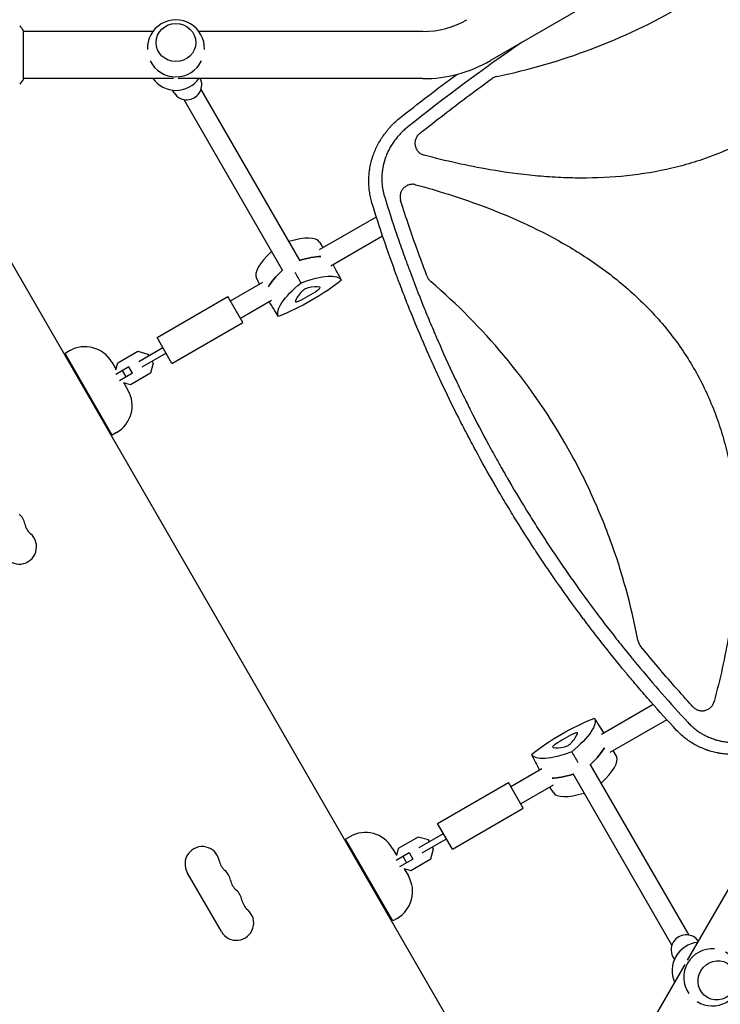
# Model space of a CAD drawing. Units: millimetres. Extents: x -10146 to 11599, y -11520 to 7551.
# Drawn here: x -3914 to -3349, y -751 to 42 of the extents above; entities that cross this region are included whole.
import ezdxf

# ---------------------------------------------------------------- set-up
doc = ezdxf.new("R2010")
doc.units = ezdxf.units.MM
doc.header["$LTSCALE"] = 20
doc.linetypes.add('HIDDEN', pattern=[9.525, 6.35, -3.175])
doc.layers.add('2d', color=230, linetype='Continuous')
doc.layers.add('AS-Free_Space_Hatch', color=31, linetype='HIDDEN')

msp = doc.modelspace()

# ---------------------------------------------------------------- hatches: boundary and pattern name
at = {"layer": 'AS-Free_Space_Hatch'}
h = msp.add_hatch(dxfattribs=at)
h.set_pattern_fill('ANSI31', color=256, scale=100)
h.set_pattern_definition([(315, (-4492.33, -5828.78), (224.5064, 224.5064), [])])
edge = h.paths.add_edge_path()
edge.add_line((-4492.33, -9496.38), (-4492.33, -5828.78))
edge.add_line((-4492.33, -5828.78), (-6492.33, -5828.78))
edge.add_line((-6492.33, -5828.78), (-6492.33, -9496.38))
edge.add_arc((-5492.33, -9496.38), 1000, 180, 360)
edge = h.paths.add_edge_path()
edge.add_line((-4164.08, -1075.31), (-2386.27, -2103.37))
edge.add_arc((-2886.27, -2969.39), 1000, -116.94239, 60, ccw=False)
edge.add_line((-3339.37, -3860.85), (-5164.08, -2807.36))
edge.add_arc((-4664.08, -1941.33), 1000, 60, 240, ccw=False)
edge = h.paths.add_edge_path()
edge.add_arc((-714.02, -154.72), 500, 0, 360)
edge = h.paths.add_edge_path()
edge.add_line((3731.51, -3856.16), (2491.77, -6003.45))
edge.add_arc((1625.75, -5503.45), 1000, 150, 330, ccw=False)
edge.add_line((759.72, -5003.45), (1999.46, -2856.16))
edge.add_line((1999.46, -2856.16), (3731.51, -3856.16))
edge = h.paths.add_edge_path()
edge.add_line((-2251.42, 5899.57), (-143.49, 2248.54))
edge.add_arc((-1009.52, 1748.54), 1000, -150, 30, ccw=False)
edge.add_line((-1875.55, 1248.54), (-3983.47, 4899.57))
edge.add_arc((-3117.44, 5399.57), 1000, 30, 210, ccw=False)
edge = h.paths.add_edge_path()
edge.add_line((4803.17, 3082), (5631.39, 4516.52))
edge.add_arc((6497.41, 4016.52), 1000, -30, 150, ccw=False)
edge.add_line((7363.44, 3516.52), (6137.71, 1393.5))
edge.add_arc((5271.69, 1893.5), 1000, 242.06175, 330, ccw=False)
edge.add_arc((4334.65, 1893.5), 1000, 210, 297.93825, ccw=False)
edge.add_line((3468.62, 1393.5), (1360.7, 5044.53))
edge.add_arc((2226.72, 5544.53), 1000, 30, 210, ccw=False)
edge.add_line((3092.75, 6044.53), (4803.17, 3082))

# ---------------------------------------------------------------- linework, layer by layer
at = {"layer": '2d'}
for p, q in [((-3019.08, 306.57), (-3534.32, 9.1)), ((-3910.71, -6.01), (-3910.71, 32.99)), ((-3806.38, 32.49), (-3910.71, 32.49)), ((-3588.82, 32.49), (-3769.26, 32.49)), ((-3789.77, -5.51), (-3910.71, -5.51)), ((-3588.82, -5.51), (-3785.87, -5.51)), ((-3789.25, -16.91), (-3790.49, -14.76)), ((-3767.64, -14.34), (-3688.05, -152.2)), ((-3781.5, -22.34), (-3701.91, -160.2)), ((-3989.96, -33.37), (-3501.92, -878.68)), ((-3574.05, -70.7), (-3574.04, -70.7)), ((-3554.29, -75.18), (-3554.28, -75.17)), ((-3530.07, -79.67), (-3530.07, -79.67)), ((-3672.05, -143.17), (-3626.31, -116.76)), ((-3601.19, -120.73), (-3601.19, -120.73)), ((-3662.89, -156.35), (-3621.22, -132.29)), ((-3672.17, -137.15), (-3669.37, -141.62)), ((-3722.89, -166.44), (-3720.42, -171.09)), ((-3743.86, -184.63), (-3717.74, -169.55)), ((-3803.02, -214.16), (-3745.86, -181.16)), ((-3733.86, -201.95), (-3745.86, -181.16)), ((-3735.86, -198.48), (-3710.9, -184.07)), ((-3791.02, -234.95), (-3733.86, -201.95)), ((-3791.02, -234.95), (-3803.02, -214.16)), ((-3873.61, -224.89), (-3877.07, -226.89)), ((-3839.07, -292.71), (-3877.07, -226.89)), ((-3834.61, -234.48), (-3818.55, -225.21)), ((-3818.55, -225.21), (-3810.39, -227.39)), ((-3798.27, -222.39), (-3817.79, -233.66)), ((-3795.77, -226.72), (-3815.29, -237.99)), ((-3810.39, -227.39), (-3809.52, -228.89)), ((-3839.46, -234.04), (-3836.07, -239.91)), ((-3825.8, -237.71), (-3836.34, -243.79)), ((-3836.14, -240.16), (-3834.61, -234.48)), ((-3822.8, -242.9), (-3825.8, -237.71)), ((-3806.16, -234.71), (-3808.35, -242.87)), ((-3807.02, -233.22), (-3806.16, -234.71)), ((-3822.8, -242.9), (-3833.34, -248.99)), ((-3827.97, -245.89), (-3830.97, -240.69)), ((-3808.35, -242.87), (-3824.41, -252.15)), ((-3824.41, -252.15), (-3830.09, -250.63)), ((-3829.84, -250.69), (-3826.46, -256.56)), ((-3835.61, -290.71), (-3839.07, -292.71)), ((-3393.38, -504.2), (-3393.38, -504.2)), ((-3403.22, -509.88), (-3444.88, -533.94)), ((-3392.31, -522.06), (-3438.05, -548.46)), ((-3382.46, -516.37), (-3382.46, -516.37)), ((-3432.9, -551.57), (-3435.37, -546.92)), ((-3277.22, -545.22), (-3375.74, -715.86)), ((-3492.91, -561.66), (-3517.86, -576.07)), ((-3374.28, -695.66), (-3453.87, -557.8)), ((-3388.14, -703.66), (-3467.73, -565.81)), ((-3577.02, -605.6), (-3519.86, -572.6)), ((-3507.86, -593.39), (-3519.86, -572.6)), ((-3483.74, -574.85), (-3509.86, -589.92)), ((-3483.62, -580.86), (-3486.42, -576.39)), ((-3565.02, -626.39), (-3507.86, -593.39)), ((-3565.02, -626.39), (-3577.02, -605.6)), ((-3647.61, -616.34), (-3651.07, -618.34)), ((-3613.07, -684.16), (-3651.07, -618.34)), ((-3592.55, -616.65), (-3608.61, -625.93)), ((-3584.39, -618.84), (-3592.55, -616.65)), ((-3591.78, -625.1), (-3572.27, -613.83)), ((-3589.28, -629.43), (-3569.77, -618.16)), ((-3583.52, -620.33), (-3584.39, -618.84)), ((-3613.46, -625.49), (-3610.07, -631.36)), ((-3608.61, -625.93), (-3610.14, -631.6)), ((-3582.35, -634.32), (-3580.16, -626.16)), ((-3580.16, -626.16), (-3581.02, -624.66)), ((-3610.34, -635.24), (-3599.8, -629.15)), ((-3607.34, -640.43), (-3596.8, -634.34)), ((-3604.97, -632.14), (-3601.97, -637.33)), ((-3599.8, -629.15), (-3596.8, -634.34)), ((-3598.41, -643.59), (-3582.35, -634.32)), ((-3604.09, -642.07), (-3598.41, -643.59)), ((-3603.84, -642.14), (-3600.46, -648.01)), ((-3751.15, -692.86), (-3778.65, -645.23)), ((-3609.61, -682.16), (-3613.07, -684.16)), ((-3387.31, -713.09), (-3386.07, -715.24)), ((-3377.69, -719.25), (-3438.16, -823.98))]:
    msp.add_line(p, q, dxfattribs=at)
for centre, radius, start, end in [((-3787.82, 18.91), 23, 357.76077, 182.23924), ((-3588.82, 103.49), 71, 270, 300), ((-3787.82, 18.91), 23, 205.57901, 334.42099), ((-3588.82, 103.49), 109, 270, 300), ((-3787.82, 8.08), 23, 216.20633, 323.79367), ((-3583.33, -74.62), 10, 126.93438, 126.94193), ((-3861.11, -246.54), 25, 30, 120), ((-3848.11, -269.06), 25, 300, 30), ((-3923.25, -366.91), 13.93, 10.89011, 49.10989), ((-3895.76, -361.62), 14.07, 190.89011, 229.10989), ((-3914.08, -382.79), 13.93, 210, 49.10989), ((-3635.11, -637.99), 25, 30, 120), ((-3766.58, -638.26), 13.93, 10.89011, 210), ((-3739.09, -632.97), 14.07, 190.89011, 229.10989), ((-3757.42, -654.14), 13.93, 10.89011, 49.10989), ((-3622.11, -660.51), 25, 300, 30), ((-3729.92, -648.85), 14.07, 190.89011, 229.10989), ((-3748.25, -670.02), 13.93, 10.89011, 49.10989), ((-3720.76, -664.73), 14.07, 190.89011, 229.10989), ((-3739.08, -685.9), 13.93, 210, 49.10989), ((-3364.95, -724.35), 23, 96.20549, 203.79451), ((-3355.57, -729.76), 23, 85.57822, 214.42178), ((-3355.57, -729.76), 23, 237.76141, 62.23855)]:
    msp.add_arc(centre, radius, start, end, dxfattribs=at)
for centre, major_axis in [((-3787.82, 23.6), (16, 0)), ((-3351.51, -732.11), (-8, -13.86))]:
    msp.add_ellipse(centre, major_axis=major_axis, ratio=0.95956, dxfattribs=at)
for centre, major_axis, ratio, start_param, end_param in [((-3778.86, -10.91), (10.39, 6), 0.95956, -1.919862, -0.058495), ((-3778.86, -10.91), (-10.39, -6), 0.95956, 0, 1.22173), ((-3723.42, -166.94), (51.34, 29.64), 0.281504, 0.010245, 0.874927), ((-3671.46, -136.94), (-51.34, -29.64), 0.281504, -0.875194, -0.010245), ((-3714.59, -182.25), (-51.9, -29.97), 0.281504, -2.705965, -2.257734), ((-3662.62, -152.25), (-51.9, -29.97), 0.281504, -0.88412, -0.435628), ((-3683.44, -176.19), (-3.39, -1.96), 0.281504, -2.385136, -0.756456), ((-3701.04, -193.71), (31.97, 18.46), 0.281504, 0.290741, 0.756456), ((-3674.99, -175.6), (3.39, 1.96), 0.281504, -1.337939, 0.290741), ((-3659.47, -169.71), (-31.97, -18.46), 0.281504, -0.756456, -0.290741), ((-3686.11, -171.58), (31.97, 18.46), 0.281504, -1.803654, -1.337939), ((-3688.18, -183.21), (-3.39, -1.96), 0.281504, -0.290741, 1.337939), ((-3469.68, -546.43), (-31.97, -18.46), 0.281504, -1.803654, -1.337939), ((-3496.32, -548.3), (31.97, 18.46), 0.281504, -0.756456, -0.290741), ((-3467.61, -534.8), (3.39, 1.96), 0.281504, -0.290741, 1.337939), ((-3480.8, -542.41), (-3.39, -1.96), 0.281504, -1.337939, 0.290741), ((-3454.75, -524.3), (-31.97, -18.46), 0.281504, 0.290741, 0.756456), ((-3472.35, -541.82), (3.39, 1.96), 0.281504, -2.385136, -0.756456), ((-3493.17, -565.76), (51.9, 29.97), 0.281504, -0.88386, -0.435529), ((-3484.33, -581.07), (51.34, 29.64), 0.281504, -0.874929, -0.010245), ((-3441.2, -535.76), (51.9, 29.97), 0.281504, -2.706064, -2.257474), ((-3432.37, -551.07), (-51.34, -29.64), 0.281504, 0.010245, 0.875192), ((-3376.92, -707.09), (10.39, 6), 0.95956, 0.058468, 1.919862), ((-3376.92, -707.09), (-10.39, -6), 0.95956, -1.22173, 0)]:
    msp.add_ellipse(centre, major_axis=major_axis, ratio=ratio, start_param=start_param, end_param=end_param, dxfattribs=at)
at = {"layer": '2d', "extrusion": (0, 0, -1)}
for centre, major_axis, ratio, start_param, end_param in [((-3714.59, -182.25), (51.9, 29.97), 0.281504, -0.883858, -0.435628), ((-3662.62, -152.25), (51.9, 29.97), 0.281504, -2.705965, -2.257473), ((-3705.75, -197.56), (51.34, 29.64), 0.281504, -1.04024, -0.006958), ((-3653.79, -167.56), (-51.34, -29.64), 0.281504, 0.006958, 1.04024), ((-3687.08, -169.89), (-51.34, -29.64), 0.281504, -2.087437, -1.054155), ((-3468.71, -548.12), (51.34, 29.64), 0.281504, -2.087437, -1.054155), ((-3502, -550.45), (51.34, 29.64), 0.281504, 0.006958, 1.04024), ((-3493.17, -565.76), (-51.9, -29.97), 0.281504, -2.706064, -2.257732), ((-3450.04, -520.45), (-51.34, -29.64), 0.281504, -1.04024, -0.006958), ((-3441.2, -535.76), (-51.9, -29.97), 0.281504, -0.884118, -0.435529), ((-3361.54, -726.32), (9.13, 15.81), 0.95956, -1.572473, -1.570796), ((-3361.54, -726.32), (9.13, 15.81), 0.95956, -1.570796, -1.56912)]:
    msp.add_ellipse(centre, major_axis=major_axis, ratio=ratio, start_param=start_param, end_param=end_param, dxfattribs=at)
at = {"layer": '2d'}
for points, knots in [([(-3529.13, -3.68), (-3503.09, 1.67), (-3477.81, 9.02), (-3428.07, 27.81), (-3403.64, 39.34), (-3379.97, 53), (-3379.93, 53.02), (-3379.89, 53.05)], [0.0065091, 0.0065091, 0.0065091, 0.0065091, 0.25, 0.25, 0.5, 0.5, 0.5004316, 0.5004316, 0.5004316, 0.5004316]), ([(-3913.7, 37), (-3912.82, 35.95), (-3911.92, 34.79), (-3910.96, 33.38), (-3910.83, 33.19), (-3910.71, 32.99)], [0, 0, 0, 0, 4.405135, 4.405135, 5.108724, 5.108724, 5.108724, 5.108724]), ([(-3591.4, -49.7), (-3590.32, -48.84), (-3589.25, -47.98), (-3581.96, -42.21), (-3575.7, -37.34), (-3557.4, -23.3), (-3545.26, -14.25), (-3532.97, -5.37)], [0.2065593, 0.2065593, 0.2065593, 0.2065593, 0.25, 0.25, 0.5, 0.5, 0.977316, 0.977316, 0.977316, 0.977316]), ([(-3529.13, -3.68), (-3529.83, -3.83), (-3530.5, -4.04), (-3531.78, -4.61), (-3532.4, -4.96), (-3532.97, -5.37)], [0, 0, 0, 0, 0.00210285, 0.00210285, 0.0042057, 0.0042057, 0.0042057, 0.0042057]), ([(-3629.84, -105.48), (-3630.29, -103.95), (-3630.68, -102.4), (-3631.18, -100.08), (-3631.4, -98.92), (-3631.6, -97.75), (-3631.72, -96.97), (-3631.77, -96.58), (-3632.04, -94.62), (-3632.19, -93.05), (-3632.37, -89.91), (-3632.4, -88.33), (-3632.34, -85.19), (-3632.25, -83.62), (-3632.03, -81.27), (-3631.9, -80.1), (-3631.7, -78.73), (-3631.61, -78.14), (-3631.54, -77.75), (-3631.51, -77.56), (-3631.21, -75.82), (-3630.88, -74.28), (-3630.3, -71.98), (-3630.09, -71.22), (-3629.76, -70.08), (-3629.58, -69.51), (-3629.37, -68.84), (-3629.26, -68.51), (-3629.21, -68.34), (-3629.18, -68.27), (-3629.17, -68.23), (-3629.16, -68.2), (-3628.19, -65.29), (-3627, -62.43), (-3624.87, -58.23), (-3624.11, -56.85), (-3622.88, -54.8), (-3622.46, -54.12), (-3621.8, -53.11), (-3621.47, -52.6), (-3621.07, -52.02), (-3620.87, -51.73), (-3620.77, -51.58), (-3620.73, -51.52), (-3620.7, -51.48), (-3620.68, -51.46), (-3619.79, -50.19), (-3618.87, -48.96), (-3617.4, -47.14), (-3616.9, -46.53), (-3616.13, -45.64), (-3615.73, -45.2), (-3615.27, -44.68), (-3615.04, -44.43), (-3614.92, -44.3), (-3614.87, -44.24), (-3614.83, -44.21), (-3614.82, -44.19), (-3612.74, -41.94), (-3610.49, -39.79), (-3608.03, -37.74)], [0, 0, 0, 0, 0.0625, 0.0625, 0.09375, 0.109375, 0.109375, 0.125, 0.125, 0.1875, 0.1875, 0.25, 0.25, 0.3125, 0.3125, 0.34375, 0.359375, 0.367187, 0.367187, 0.375, 0.375, 0.4375, 0.4375, 0.46875, 0.46875, 0.484375, 0.492187, 0.496094, 0.498047, 0.499023, 0.499023, 0.5, 0.5, 0.625, 0.625, 0.6875, 0.6875, 0.71875, 0.71875, 0.734375, 0.742187, 0.746094, 0.748047, 0.749023, 0.749023, 0.75, 0.75, 0.8125, 0.8125, 0.84375, 0.84375, 0.859375, 0.867187, 0.871094, 0.873047, 0.874023, 0.874023, 0.875, 0.875, 1, 1, 1, 1]), ([(-3600.93, -44.4), (-3601.98, -45.23), (-3603.49, -46.52), (-3605.17, -48.1), (-3605.99, -48.91), (-3606.39, -49.32), (-3606.57, -49.49), (-3606.68, -49.61), (-3606.74, -49.67), (-3607.72, -50.69), (-3609.04, -52.16), (-3610.49, -53.95), (-3611.19, -54.85), (-3611.53, -55.31), (-3611.68, -55.51), (-3611.77, -55.64), (-3611.82, -55.71), (-3612.66, -56.86), (-3613.77, -58.51), (-3614.96, -60.5), (-3615.44, -61.36), (-3615.76, -61.94), (-3615.91, -62.23), (-3616.68, -63.7), (-3617.53, -65.48), (-3618.39, -67.61), (-3618.8, -68.68), (-3618.99, -69.22), (-3619.07, -69.45), (-3619.13, -69.6), (-3619.15, -69.68), (-3620.04, -72.28), (-3620.7, -74.85), (-3621.38, -78.76), (-3621.56, -80.07), (-3621.8, -82.7), (-3621.87, -84.03), (-3621.91, -86.68), (-3621.87, -88), (-3621.7, -90.64), (-3621.56, -91.97), (-3620.98, -95.93), (-3620.39, -98.54), (-3619.59, -101.13)], [0, 0, 0, 0, 0.0625, 0.09375, 0.109375, 0.117187, 0.121094, 0.121094, 0.125, 0.125, 0.1875, 0.21875, 0.234375, 0.242187, 0.246094, 0.246094, 0.25, 0.25, 0.3125, 0.34375, 0.359375, 0.359375, 0.375, 0.375, 0.4375, 0.46875, 0.484375, 0.492187, 0.496094, 0.496094, 0.5, 0.5, 0.625, 0.625, 0.6875, 0.6875, 0.75, 0.75, 0.8125, 0.8125, 0.875, 0.875, 1, 1, 1, 1]), ([(-3591.4, -49.7), (-3592.13, -50.27), (-3592.76, -50.94), (-3593.57, -52.05), (-3593.81, -52.45), (-3594.24, -53.26), (-3594.43, -53.68), (-3594.74, -54.54), (-3594.87, -54.98), (-3595.06, -55.89), (-3595.13, -56.34), (-3595.19, -57.25), (-3595.2, -57.71), (-3595.14, -58.63), (-3595.07, -59.09), (-3594.89, -59.99), (-3594.77, -60.43), (-3594.46, -61.3), (-3594.28, -61.73), (-3593.64, -62.96), (-3593.1, -63.71), (-3592.31, -64.55), (-3592.15, -64.71), (-3591.81, -65.03), (-3591.63, -65.18), (-3591.09, -65.61), (-3590.72, -65.87), (-3589.93, -66.35), (-3589.51, -66.56), (-3588.65, -66.92), (-3588.22, -67.07), (-3587.77, -67.19)], [0, 0, 0, 0, 0.00275513, 0.00275513, 0.0041327, 0.0041327, 0.00551026, 0.00551026, 0.00688783, 0.00688783, 0.00826539, 0.00826539, 0.00964296, 0.00964296, 0.01102052, 0.01102052, 0.01239809, 0.01239809, 0.01377566, 0.01377566, 0.01653079, 0.01653079, 0.01721957, 0.01721957, 0.01790835, 0.01790835, 0.01928592, 0.01928592, 0.02066348, 0.02066348, 0.02204105, 0.02204105, 0.02204105, 0.02204105]), ([(-3319.89, -50.88), (-3330.39, -56.94), (-3341.31, -62.19), (-3358.37, -68.88), (-3364.2, -70.93), (-3376.08, -74.62), (-3382.09, -76.25), (-3412.16, -83.32), (-3436.6, -85.68), (-3467.5, -85.6), (-3473.71, -85.42), (-3486.09, -84.8), (-3492.25, -84.34), (-3510.66, -82.6), (-3522.85, -80.94), (-3552.71, -75.8), (-3570.3, -71.85), (-3587.77, -67.19)], [0.5007904, 0.5007904, 0.5007904, 0.5007904, 0.5625, 0.5625, 0.59375, 0.59375, 0.625, 0.625, 0.75, 0.75, 0.78125, 0.78125, 0.8125, 0.8125, 0.875, 0.875, 0.9665505, 0.9665505, 0.9665505, 0.9665505]), ([(-3594.63, -90.98), (-3595.5, -90.75), (-3596.38, -90.64), (-3597.72, -90.65), (-3598.18, -90.68), (-3599.06, -90.8), (-3599.49, -90.89), (-3600.35, -91.13), (-3600.77, -91.28), (-3601.6, -91.64), (-3601.99, -91.84), (-3602.75, -92.3), (-3603.12, -92.55), (-3603.81, -93.11), (-3604.14, -93.41), (-3605.07, -94.38), (-3605.59, -95.1), (-3606.23, -96.28), (-3606.41, -96.68), (-3606.73, -97.51), (-3606.86, -97.94), (-3607.06, -98.8), (-3607.13, -99.25), (-3607.22, -100.14), (-3607.23, -100.58), (-3607.2, -101.46), (-3607.15, -101.91), (-3607, -102.79), (-3606.89, -103.23), (-3606.75, -103.66)], [0, 0, 0, 0, 0.00266965, 0.00266965, 0.00400448, 0.00400448, 0.00533931, 0.00533931, 0.00667414, 0.00667414, 0.00800896, 0.00800896, 0.00934379, 0.00934379, 0.01067862, 0.01067862, 0.01334827, 0.01334827, 0.0146831, 0.0146831, 0.01601793, 0.01601793, 0.01735275, 0.01735275, 0.01868758, 0.01868758, 0.02002241, 0.02002241, 0.02135723, 0.02135723, 0.02135723, 0.02135723]), ([(-3594.63, -90.98), (-3576.87, -95.75), (-3559.39, -101.21), (-3519.52, -115.94), (-3497.4, -125.85), (-3470.89, -140.98), (-3465.64, -144.15), (-3455.28, -150.78), (-3450.15, -154.27), (-3435.13, -165.14), (-3425.61, -172.91), (-3407.71, -189.64), (-3399.32, -198.6), (-3387.69, -213.04), (-3383.97, -218.04), (-3376.98, -228.2), (-3373.7, -233.39), (-3364.48, -249.27), (-3359.17, -260.28), (-3352.43, -277.4), (-3350.38, -283.21), (-3346.7, -295.03), (-3345.06, -301.02), (-3337.97, -330.98), (-3335.58, -355.33), (-3335.61, -386.1), (-3335.77, -392.28), (-3336.37, -404.62), (-3336.81, -410.76), (-3338.52, -429.12), (-3340.15, -441.28), (-3345.31, -471.56), (-3349.36, -489.6), (-3354.15, -507.51)], [0.0309809, 0.0309809, 0.0309809, 0.0309809, 0.125, 0.125, 0.25, 0.25, 0.28125, 0.28125, 0.3125, 0.3125, 0.375, 0.375, 0.4375, 0.4375, 0.46875, 0.46875, 0.5, 0.5, 0.5625, 0.5625, 0.59375, 0.59375, 0.625, 0.625, 0.75, 0.75, 0.78125, 0.78125, 0.8125, 0.8125, 0.875, 0.875, 0.9692402, 0.9692402, 0.9692402, 0.9692402]), ([(-3619.59, -101.13), (-3616.54, -111), (-3613.36, -120.81), (-3608.38, -135.45), (-3605.85, -142.75), (-3602.8, -151.23), (-3601.26, -155.46), (-3600.48, -157.57), (-3600.14, -158.48), (-3599.92, -159.08), (-3599.81, -159.38), (-3596.1, -169.37), (-3592.37, -178.99), (-3586.59, -193.34), (-3583.64, -200.49), (-3580.12, -208.79), (-3578.34, -212.93), (-3577.57, -214.71), (-3577.06, -215.89), (-3576.8, -216.48), (-3572.42, -226.53), (-3568.15, -235.93), (-3561.57, -249.93), (-3558.22, -256.9), (-3554.24, -265), (-3552.23, -269.03), (-3551.21, -271.05), (-3550.78, -271.91), (-3550.49, -272.49), (-3550.34, -272.78), (-3545.57, -282.21), (-3540.82, -291.29), (-3533.5, -304.8), (-3529.8, -311.53), (-3525.39, -319.34), (-3523.17, -323.23), (-3522.05, -325.18), (-3521.57, -326.01), (-3521.25, -326.56), (-3521.09, -326.84), (-3515.82, -335.95), (-3510.59, -344.71), (-3502.56, -357.74), (-3498.5, -364.23), (-3493.68, -371.75), (-3491.25, -375.49), (-3490.2, -377.1), (-3489.5, -378.17), (-3489.15, -378.7), (-3483.22, -387.75), (-3477.51, -396.2), (-3465.85, -412.93), (-3459.91, -421.22), (-3447.78, -437.64), (-3441.59, -445.76), (-3432.15, -457.83), (-3427.38, -463.84), (-3421.74, -470.79), (-3418.9, -474.25), (-3417.68, -475.73), (-3416.86, -476.72), (-3416.46, -477.21), (-3402.96, -493.5), (-3389.41, -508.95), (-3375.41, -524.05)], [0, 0, 0, 0, 0.0625, 0.0625, 0.09375, 0.109375, 0.117187, 0.121094, 0.123047, 0.123047, 0.125, 0.125, 0.1875, 0.1875, 0.21875, 0.234375, 0.242187, 0.246094, 0.246094, 0.25, 0.25, 0.3125, 0.3125, 0.34375, 0.359375, 0.367187, 0.371094, 0.373047, 0.373047, 0.375, 0.375, 0.4375, 0.4375, 0.46875, 0.484375, 0.492187, 0.496094, 0.498047, 0.498047, 0.5, 0.5, 0.5625, 0.5625, 0.59375, 0.609375, 0.617187, 0.621094, 0.621094, 0.625, 0.625, 0.6875, 0.6875, 0.75, 0.75, 0.8125, 0.8125, 0.84375, 0.859375, 0.867187, 0.871094, 0.871094, 0.875, 0.875, 1, 1, 1, 1]), ([(-3531.19, -332.04), (-3536.32, -323.17), (-3541.32, -314.21), (-3548.64, -300.66), (-3551.05, -296.13), (-3555.81, -287.02), (-3558.16, -282.44), (-3565.11, -268.67), (-3569.62, -259.4), (-3576.21, -245.37), (-3579.46, -238.32), (-3583.17, -230.04), (-3585.01, -225.88), (-3585.92, -223.8), (-3586.37, -222.76), (-3586.6, -222.24), (-3586.7, -222.02), (-3586.76, -221.87), (-3586.8, -221.79), (-3590.92, -212.33), (-3594.89, -202.84), (-3600.68, -188.45), (-3603.53, -181.22), (-3606.78, -172.73), (-3608.38, -168.46), (-3609.18, -166.33), (-3609.57, -165.26), (-3609.77, -164.73), (-3609.86, -164.5), (-3609.91, -164.34), (-3609.94, -164.27), (-3617.04, -145.07), (-3623.69, -125.49), (-3629.84, -105.48)], [0.5017642, 0.5017642, 0.5017642, 0.5017642, 0.5640437, 0.5640437, 0.5951834, 0.5951834, 0.6263231, 0.6263231, 0.6886026, 0.6886026, 0.7197424, 0.7353122, 0.7430972, 0.7469896, 0.7489359, 0.749909, 0.7503955, 0.7503955, 0.7508821, 0.7508821, 0.8131616, 0.8131616, 0.8443013, 0.8598712, 0.8676561, 0.8715486, 0.8734948, 0.8744679, 0.8749545, 0.8749545, 0.875441, 0.875441, 1, 1, 1, 1]), ([(-3585.28, -165.05), (-3590.08, -152.51), (-3594.66, -139.88), (-3601.31, -120.43), (-3603.56, -113.66), (-3606.08, -105.8), (-3606.42, -104.73), (-3606.75, -103.66)], [0.0298699, 0.0298699, 0.0298699, 0.0298699, 0.5, 0.5, 0.75, 0.75, 0.7893308, 0.7893308, 0.7893308, 0.7893308]), ([(-3585.28, -165.05), (-3584.98, -165.82), (-3584.59, -166.55), (-3583.88, -167.56), (-3583.62, -167.89), (-3583.05, -168.51), (-3582.76, -168.8), (-3582.44, -169.07)], [0, 0, 0, 0, 0.002471828, 0.002471828, 0.003707743, 0.003707743, 0.004943657, 0.004943657, 0.004943657, 0.004943657]), ([(-3415.68, -457.91), (-3420.82, -430.2), (-3428.22, -403.31), (-3442.71, -363.76), (-3448.21, -350.52), (-3457.34, -330.99), (-3460.53, -324.53), (-3467.2, -311.72), (-3470.69, -305.35), (-3488.83, -273.96), (-3505.29, -250.46), (-3541.44, -207.22), (-3561.01, -187.38), (-3582.44, -169.07)], [0.0072419, 0.0072419, 0.0072419, 0.0072419, 0.25, 0.25, 0.375, 0.375, 0.4375, 0.4375, 0.5, 0.5, 0.75, 0.75, 0.992758, 0.992758, 0.992758, 0.992758]), ([(-3384.31, -530.76), (-3391.46, -523.06), (-3398.46, -515.31), (-3408.72, -503.62), (-3412.11, -499.71), (-3417.12, -493.84), (-3419.62, -490.89), (-3422.5, -487.45), (-3423.93, -485.73), (-3424.55, -485), (-3424.96, -484.5), (-3425.16, -484.26), (-3432.01, -476), (-3438.51, -467.93), (-3448.05, -455.76), (-3452.77, -449.65), (-3458.18, -442.49), (-3460.86, -438.9), (-3462, -437.36), (-3462.76, -436.34), (-3463.14, -435.82), (-3469.67, -426.99), (-3475.69, -418.6), (-3484.51, -405.94), (-3488.87, -399.58), (-3493.86, -392.13), (-3496.34, -388.4), (-3497.57, -386.53), (-3498.1, -385.72), (-3498.45, -385.19), (-3498.63, -384.92), (-3504.46, -376.02), (-3509.99, -367.32), (-3518.08, -354.17), (-3522.08, -347.57), (-3526.67, -339.82), (-3528.61, -336.49), (-3529.91, -334.27), (-3530.55, -333.16), (-3531.19, -332.04)], [0, 0, 0, 0, 0.0627205, 0.0627205, 0.0940808, 0.0940808, 0.1097609, 0.117601, 0.121521, 0.123481, 0.123481, 0.125441, 0.125441, 0.1881616, 0.1881616, 0.2195218, 0.235202, 0.243042, 0.2469621, 0.2469621, 0.2508821, 0.2508821, 0.3136026, 0.3136026, 0.3449629, 0.360643, 0.3684831, 0.3724031, 0.3743631, 0.3743631, 0.3763231, 0.3763231, 0.4390437, 0.4390437, 0.4704039, 0.486084, 0.4939241, 0.4939241, 0.5017642, 0.5017642, 0.5017642, 0.5017642]), ([(-3415.68, -457.91), (-3415.52, -458.73), (-3415.27, -459.52), (-3414.75, -460.64), (-3414.56, -461.01), (-3414.12, -461.72), (-3413.88, -462.06), (-3413.61, -462.38)], [0, 0, 0, 0, 0.002471783, 0.002471783, 0.003707675, 0.003707675, 0.004943566, 0.004943566, 0.004943566, 0.004943566]), ([(-3371.19, -511.67), (-3371.95, -510.84), (-3372.71, -510.01), (-3378.26, -503.89), (-3383, -498.56), (-3396.52, -483.08), (-3405.16, -472.81), (-3413.61, -462.38)], [0.210503, 0.210503, 0.210503, 0.210503, 0.25, 0.25, 0.5, 0.5, 0.9701233, 0.9701233, 0.9701233, 0.9701233]), ([(-3371.19, -511.67), (-3370.58, -512.34), (-3369.9, -512.9), (-3368.77, -513.62), (-3368.37, -513.83), (-3367.56, -514.2), (-3367.15, -514.36), (-3366.3, -514.62), (-3365.87, -514.72), (-3364.98, -514.87), (-3364.54, -514.91), (-3363.65, -514.93), (-3363.21, -514.92), (-3362.33, -514.82), (-3361.88, -514.75), (-3360.58, -514.43), (-3359.76, -514.11), (-3358.58, -513.46), (-3358.2, -513.22), (-3357.49, -512.69), (-3357.15, -512.4), (-3356.51, -511.78), (-3356.21, -511.44), (-3355.66, -510.74), (-3355.41, -510.37), (-3354.96, -509.6), (-3354.76, -509.2), (-3354.41, -508.37), (-3354.27, -507.95), (-3354.15, -507.51)], [0, 0, 0, 0, 0.00267016, 0.00267016, 0.00400525, 0.00400525, 0.00534033, 0.00534033, 0.00667541, 0.00667541, 0.00801049, 0.00801049, 0.00934557, 0.00934557, 0.01068066, 0.01068066, 0.01335082, 0.01335082, 0.0146859, 0.0146859, 0.01602099, 0.01602099, 0.01735607, 0.01735607, 0.01869115, 0.01869115, 0.02002623, 0.02002623, 0.02136131, 0.02136131, 0.02136131, 0.02136131]), ([(-3314.74, -545.74), (-3316.24, -546.29), (-3317.75, -546.79), (-3319.99, -547.45), (-3320.74, -547.66), (-3321.86, -547.95), (-3322.42, -548.09), (-3323.07, -548.24), (-3323.39, -548.32), (-3323.56, -548.35), (-3323.63, -548.37), (-3323.67, -548.38), (-3323.7, -548.39), (-3325.28, -548.75), (-3326.84, -549.04), (-3329.17, -549.4), (-3329.94, -549.51), (-3331.1, -549.65), (-3331.68, -549.71), (-3332.35, -549.78), (-3332.68, -549.81), (-3332.85, -549.83), (-3332.92, -549.83), (-3332.97, -549.84), (-3332.99, -549.84), (-3336.25, -550.12), (-3339.45, -550.16), (-3344.15, -549.89), (-3345.71, -549.75), (-3348.01, -549.45), (-3348.77, -549.33), (-3349.9, -549.14), (-3350.47, -549.04), (-3351.13, -548.92), (-3351.45, -548.85), (-3351.59, -548.82), (-3351.69, -548.8), (-3351.73, -548.8), (-3353.33, -548.47), (-3354.87, -548.09), (-3357.13, -547.45), (-3357.88, -547.22), (-3359, -546.85), (-3359.56, -546.66), (-3360.2, -546.44), (-3360.47, -546.34), (-3360.66, -546.27), (-3360.75, -546.24), (-3362.33, -545.66), (-3363.79, -545.05), (-3365.95, -544.06), (-3367.01, -543.55), (-3368.06, -543.01), (-3368.76, -542.64), (-3369.11, -542.45), (-3370.82, -541.5), (-3372.17, -540.68), (-3374.14, -539.38), (-3375.11, -538.71), (-3376.22, -537.9), (-3376.77, -537.49), (-3377.01, -537.31), (-3377.17, -537.19), (-3377.25, -537.13), (-3379.78, -535.16), (-3382.12, -533.05), (-3384.31, -530.76)], [0, 0, 0, 0, 0.0625, 0.0625, 0.09375, 0.09375, 0.109375, 0.117187, 0.121094, 0.123047, 0.124023, 0.124023, 0.125, 0.125, 0.1875, 0.1875, 0.21875, 0.21875, 0.234375, 0.242188, 0.246094, 0.248047, 0.249023, 0.249023, 0.25, 0.25, 0.375, 0.375, 0.4375, 0.4375, 0.46875, 0.46875, 0.484375, 0.492187, 0.496094, 0.498047, 0.498047, 0.5, 0.5, 0.5625, 0.5625, 0.59375, 0.59375, 0.609375, 0.617187, 0.621094, 0.621094, 0.625, 0.625, 0.6875, 0.6875, 0.71875, 0.734375, 0.734375, 0.75, 0.75, 0.8125, 0.8125, 0.84375, 0.859375, 0.867187, 0.871094, 0.871094, 0.875, 0.875, 1, 1, 1, 1]), ([(-3375.41, -524.05), (-3374.5, -525.04), (-3373.08, -526.45), (-3371.35, -527.99), (-3370.47, -528.74), (-3370.08, -529.05), (-3369.82, -529.26), (-3369.7, -529.36), (-3368.52, -530.29), (-3366.92, -531.47), (-3364.97, -532.72), (-3364.12, -533.23), (-3363.55, -533.57), (-3363.26, -533.73), (-3361.82, -534.54), (-3360.04, -535.45), (-3357.92, -536.38), (-3356.84, -536.81), (-3356.37, -536.99), (-3356.06, -537.11), (-3355.91, -537.17), (-3354.52, -537.68), (-3352.64, -538.29), (-3350.41, -538.87), (-3349.44, -539.09), (-3348.79, -539.23), (-3348.47, -539.3), (-3346.85, -539.62), (-3344.89, -539.93), (-3342.58, -540.16), (-3341.42, -540.24), (-3340.84, -540.27), (-3340.58, -540.29), (-3340.42, -540.29), (-3340.33, -540.3), (-3338.94, -540.36), (-3336.98, -540.37), (-3334.67, -540.25), (-3333.52, -540.16), (-3333.02, -540.12), (-3332.69, -540.09), (-3332.52, -540.07), (-3331.05, -539.92), (-3329.09, -539.64), (-3326.81, -539.2), (-3325.67, -538.95), (-3325.1, -538.82), (-3324.85, -538.76), (-3324.69, -538.72), (-3324.61, -538.7), (-3321.98, -538.05), (-3319.45, -537.24), (-3316.95, -536.26)], [0, 0, 0, 0, 0.0625, 0.09375, 0.109375, 0.117187, 0.117187, 0.125, 0.125, 0.1875, 0.21875, 0.234375, 0.234375, 0.25, 0.25, 0.3125, 0.34375, 0.359375, 0.367187, 0.367187, 0.375, 0.375, 0.4375, 0.46875, 0.484375, 0.484375, 0.5, 0.5, 0.5625, 0.59375, 0.609375, 0.617188, 0.621094, 0.621094, 0.625, 0.625, 0.6875, 0.71875, 0.734375, 0.742188, 0.742188, 0.75, 0.75, 0.8125, 0.84375, 0.859375, 0.867188, 0.871094, 0.871094, 0.875, 0.875, 1, 1, 1, 1])]:
    msp.add_open_spline(points, degree=3, knots=knots, dxfattribs=at)
for points in [[(-3508.85, 23.8), (-3540.31, 2.19), (-3571.01, -20.54), (-3600.93, -44.4)], [(-3910.71, -6.01), (-3911.64, -7.42), (-3912.68, -8.8), (-3913.7, -10.01)], [(-3608.03, -37.74), (-3592.69, -25.52), (-3577.18, -13.62), (-3561.5, -2.03)], [(-3654.46, -167.81), (-3656.67, -163.65), (-3658.88, -159.48), (-3661.08, -155.31)], [(-3686.97, -170.09), (-3688.6, -167.25), (-3690.24, -164.42), (-3691.88, -161.58)], [(-3705.19, -197.1), (-3707.69, -193.1), (-3710.2, -189.11), (-3712.71, -185.11)], [(-3450.6, -520.91), (-3448.1, -524.91), (-3445.59, -528.9), (-3443.08, -532.9)], [(-3501.33, -550.2), (-3499.12, -554.37), (-3496.91, -558.53), (-3494.71, -562.7)], [(-3468.82, -547.92), (-3467.19, -550.76), (-3465.55, -553.59), (-3463.91, -556.43)]]:
    msp.add_open_spline(points, degree=3, dxfattribs=at)

doc.saveas('drawing.dxf')
